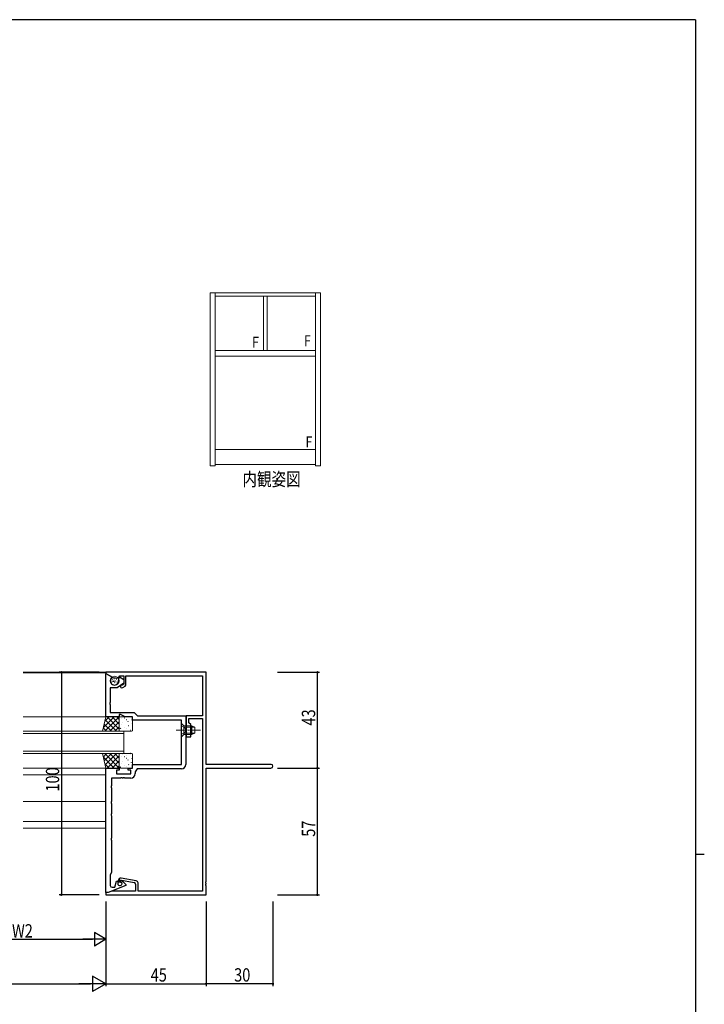
# Model space of a CAD drawing. Extents: x 0 to 1133, y 0 to 806.
# Drawn here: x 800 to 1108, y 359 to 802 of the extents above; entities that cross this region are included whole.
import ezdxf

# ---------------------------------------------------------------- set-up
doc = ezdxf.new("R2010")
doc.units = 0
doc.linetypes.add('YCENTER_1', pattern=[13, 10, -1, 1, -1])
doc.linetypes.add('YHIDDEN_1', pattern=[4, 3, -1])
for name, color, linetype in [('USER1', 3, 'CONTINUOUS'), ('YKK_11', 7, 'CONTINUOUS'), ('YKK_12', 2, 'CONTINUOUS'), ('YKK_13', 4, 'CONTINUOUS'), ('YKK_A1', 4, 'CONTINUOUS'), ('YKK_D', 6, 'CONTINUOUS'), ('YKK_ZWAK', 7, 'CONTINUOUS')]:
    doc.layers.add(name, color=color, linetype=linetype)
doc.styles.get("Standard").update_dxf_attribs({"font": 'ROMANS.SHX', "bigfont": 'EXTFONT.SHX'})

# ---------------------------------------------------------------- blocks, each defined once
blk = doc.blocks.new('A201')
at = {"layer": 'YKK_ZWAK', "color": 254, "linetype": 'Continuous'}
for p, q in [((571, 410), (21, 410)), ((571, 410), (571, 35)), ((571, 222.5), (573, 222.5))]:
    blk.add_line(p, q, dxfattribs=at)

msp = doc.modelspace()

# ---------------------------------------------------------------- linework, layer by layer
at = {"layer": 'YKK_11', "color": 7, "linetype": 'Continuous', "lineweight": 30, "ltscale": 0.5}
for p, q in [((839.19, 508.69), (839.19, 508.19)), ((884.19, 508.69), (839.19, 508.69)), ((839.19, 508.19), (842.29, 506.4)), ((839.19, 507.96), (839.39, 508.08)), ((839.19, 488.69), (839.19, 507.96)), ((839.39, 508.08), (842.14, 506.49)), ((841.39, 505.49), (841.3, 505.14)), ((842.14, 506.26), (841.86, 506.09)), ((842.14, 506.49), (842.14, 506.26)), ((842.29, 506.4), (844.69, 506.11)), ((844.68, 504.24), (845.34, 506.69)), ((844.69, 506.11), (845.49, 507.06)), ((845.34, 506.69), (847.19, 505.39)), ((845.49, 507.06), (847.19, 507.06)), ((847.19, 507.06), (847.19, 503.36)), ((847.19, 505.39), (847.19, 503.79)), ((848.19, 507.06), (882.56, 507.06)), ((848.19, 503.36), (848.19, 507.06)), ((882.56, 507.06), (882.56, 489.19)), ((884.19, 467.32), (884.19, 508.69)), ((841.12, 501.69), (841.12, 495.15)), ((844.19, 501.69), (841.12, 501.69)), ((847.19, 503.79), (844.19, 501.69)), ((846.71, 503.03), (846.47, 502.98)), ((847.19, 503.36), (846.71, 503.03)), ((846.71, 501.81), (847.77, 502.54)), ((841.12, 495.15), (841, 494.97)), ((841, 494.97), (841, 494.42)), ((841, 494.42), (841.12, 494.23)), ((841.12, 494.23), (841.12, 490.62)), ((845.19, 488.69), (839.19, 488.69)), ((841.12, 490.62), (851.89, 490.62)), ((845.19, 489.69), (845.19, 488.69)), ((845.69, 489.69), (845.19, 489.69)), ((847.84, 488.69), (845.69, 489.69)), ((851.19, 488.69), (847.84, 488.69)), ((851.19, 487.19), (851.19, 488.69)), ((873.19, 487.19), (851.19, 487.19)), ((851.89, 490.62), (853.39, 489.12)), ((853.39, 489.12), (875.12, 489.12)), ((873.19, 467.19), (873.19, 487.19)), ((875.12, 489.12), (875.12, 483.15)), ((875.29, 489.19), (875.29, 483.15)), ((882.56, 489.19), (875.29, 489.19)), ((876.49, 487.99), (882.56, 487.99)), ((876.49, 485.99), (876.49, 487.99)), ((882.56, 487.99), (882.56, 410.32)), ((875.12, 483.15), (875, 482.97)), ((875, 482.97), (875, 482.42)), ((875, 482.42), (875.12, 482.23)), ((875.29, 483.15), (875.41, 482.97)), ((875.41, 482.42), (875.29, 482.23)), ((875.41, 482.97), (875.41, 482.42)), ((877.29, 485.19), (876.49, 485.99)), ((877.29, 479.69), (877.29, 485.19)), ((875.12, 482.23), (875.12, 467.26)), ((875.29, 482.23), (875.29, 479.69)), ((875.29, 479.69), (877.29, 479.69)), ((839.19, 465.69), (845.19, 465.69)), ((839.19, 409.69), (839.19, 465.69)), ((843.99, 464.69), (843.99, 463.09)), ((845.19, 464.69), (843.99, 464.69)), ((845.19, 465.69), (845.19, 464.69)), ((849.19, 465.69), (851.19, 465.69)), ((849.19, 464.69), (849.19, 465.69)), ((850.39, 464.69), (849.19, 464.69)), ((850.39, 463.09), (850.39, 464.69)), ((851.19, 467.19), (873.19, 467.19)), ((851.19, 465.69), (851.19, 467.19)), ((853.19, 465.26), (852.32, 464.02)), ((873.12, 465.26), (853.19, 465.26)), ((908.73, 467.32), (884.19, 467.32)), ((884.19, 465.69), (913.38, 465.69)), ((884.19, 414.65), (884.19, 465.69)), ((908.92, 467.2), (908.73, 467.32)), ((909.47, 467.2), (908.92, 467.2)), ((909.65, 467.32), (909.47, 467.2)), ((913.38, 467.32), (909.65, 467.32)), ((841.69, 461.16), (841.69, 457.65)), ((845.73, 461.16), (841.69, 461.16)), ((843.99, 463.09), (850.39, 463.09)), ((845.92, 461.28), (845.73, 461.16)), ((846.47, 461.28), (845.92, 461.28)), ((846.65, 461.16), (846.47, 461.28)), ((846.73, 461.16), (846.65, 461.16)), ((846.92, 461.28), (846.73, 461.16)), ((847.47, 461.28), (846.92, 461.28)), ((847.65, 461.16), (847.47, 461.28)), ((850.32, 461.16), (847.65, 461.16)), ((852.32, 464.02), (852.32, 463.16)), ((841.69, 457.65), (841.57, 457.47)), ((841.57, 457.47), (841.57, 456.92)), ((841.57, 456.92), (841.69, 456.73)), ((841.69, 456.73), (841.69, 450.65)), ((841.69, 450.65), (841.57, 450.47)), ((841.57, 450.47), (841.57, 449.92)), ((841.57, 449.92), (841.69, 449.73)), ((841.69, 449.73), (841.69, 445.15)), ((841.69, 445.15), (841.57, 444.97)), ((841.57, 444.97), (841.57, 444.42)), ((841.57, 444.42), (841.69, 444.23)), ((841.69, 444.23), (841.69, 434.15)), ((841.69, 434.15), (841.57, 433.97)), ((841.57, 433.97), (841.57, 433.42)), ((841.57, 433.42), (841.69, 433.23)), ((841.69, 433.23), (841.69, 418.68)), ((841.69, 418.68), (841.12, 417.69)), ((841.12, 417.69), (841.12, 412.89)), ((852.77, 415), (846.1, 416.17)), ((848.19, 412.92), (840.19, 409.69)), ((841.92, 412.09), (843.24, 412.09)), ((843.24, 412.09), (843.99, 414.89)), ((843.99, 414.89), (844.49, 414.89)), ((844.49, 414.89), (844.49, 413.69)), ((844.69, 414.99), (844.69, 414.59)), ((844.69, 414.59), (845.49, 414.59)), ((845.49, 415.37), (851.83, 414.25)), ((845.49, 414.59), (845.49, 415.37)), ((845.59, 412.95), (846.33, 413.25)), ((845.62, 414.59), (845.85, 415.09)), ((846.43, 413.78), (845.62, 414.59)), ((845.85, 415.09), (846.55, 414.76)), ((846.33, 413.25), (846.43, 413.78)), ((847.12, 414.36), (848.19, 413.29)), ((848.19, 413.29), (848.19, 412.92)), ((852.49, 413.46), (852.49, 410.32)), ((853.59, 410.32), (853.59, 414.01)), ((884.07, 414.47), (884.19, 414.65)), ((884.07, 413.92), (884.07, 414.47)), ((884.19, 413.73), (884.07, 413.92)), ((884.07, 413.47), (884.19, 413.65)), ((884.07, 412.92), (884.07, 413.47)), ((884.19, 412.73), (884.07, 412.92)), ((884.19, 413.65), (884.19, 413.73)), ((884.19, 408.69), (884.19, 412.73)), ((839.19, 409.69), (839.19, 408.69)), ((840.19, 409.69), (839.19, 409.69)), ((840.19, 409.69), (839.19, 409.69)), ((839.19, 408.69), (884.19, 408.69)), ((841.75, 410.32), (840.19, 409.69)), ((852.49, 410.32), (841.75, 410.32)), ((882.56, 410.32), (853.59, 410.32))]:
    msp.add_line(p, q, dxfattribs=at)
for centre, radius, start, end in [((842.99, 504.69), 1.75, 165, 345), ((842.36, 505.23), 1, 120, 165), ((846.34, 502.34), 0.65, 78.1736, 305), ((847.19, 503.36), 1, 305, 0), ((873.12, 467.26), 2, 270, 360), ((913.38, 466.51), 0.815, 270, 90), ((850.32, 463.16), 2, 270, 360), ((845.89, 414.99), 1.2, 80, 180), ((841.92, 412.89), 0.8, 180, 270), ((845.29, 413.69), 0.8, 180, 292), ((845.71, 412.95), 2, 45, 65), ((851.69, 413.46), 0.8, 360, 80), ((852.59, 414.01), 1, 0, 80)]:
    msp.add_arc(centre, radius, start, end, dxfattribs=at)
at = {"layer": 'YKK_12', "color": 2, "linetype": 'Continuous', "lineweight": 13}
for p, q in [((801.94, 508.69), (839.49, 508.69)), ((801.94, 508.49), (839.19, 508.49)), ((839.19, 488.69), (801.94, 488.69)), ((847.19, 482.19), (801.94, 482.19)), ((847.19, 481.19), (801.94, 481.19)), ((847.19, 482.19), (847.19, 472.19)), ((847.19, 473.19), (801.94, 473.19)), ((847.19, 472.19), (801.94, 472.19)), ((839.19, 465.69), (801.94, 465.69)), ((839.19, 462.69), (801.94, 462.69)), ((839.19, 450.69), (801.94, 450.69)), ((839.19, 441.69), (801.94, 441.69)), ((839.19, 438.69), (801.94, 438.69))]:
    msp.add_line(p, q, dxfattribs=at)
at = {"layer": 'YKK_13', "color": 4, "linetype": 'Continuous', "lineweight": 13}
for p, q in [((842.1, 504.4), (842.03, 504.58)), ((842.17, 505.48), (842.09, 505.66)), ((842.45, 505.05), (842.37, 505.23)), ((842.64, 504.48), (842.57, 504.66)), ((842.89, 505.66), (842.82, 505.84)), ((843.18, 504.58), (843.1, 504.76)), ((843.38, 505.04), (843.3, 505.23)), ((843.72, 505.83), (843.64, 506.02)), ((843.78, 504.34), (843.7, 504.52)), ((843.98, 505.34), (843.9, 505.53)), ((843.18, 503.93), (843.1, 504.11)), ((837.69, 482.19), (839.19, 488.69)), ((839.19, 488.69), (845.19, 488.69)), ((845.19, 488.69), (845.19, 482.19)), ((845.19, 488.19), (845.19, 482.69)), ((850.69, 488.69), (845.69, 488.69)), ((851.19, 482.69), (851.19, 488.19)), ((873.19, 479.69), (873.19, 485.69)), ((873.19, 485.69), (874.19, 484.69)), ((874.19, 484.69), (874.19, 480.69)), ((874.19, 484.69), (877.79, 484.69)), ((874.19, 484.04), (879.1, 484.04)), ((877.79, 480.69), (877.79, 484.69)), ((879.19, 483.99), (877.79, 484.69)), ((879.19, 481.39), (879.19, 483.99)), ((845.19, 482.19), (837.69, 482.19)), ((845.69, 482.19), (850.69, 482.19)), ((873.19, 479.69), (874.19, 480.69)), ((874.19, 481.35), (879.1, 481.35)), ((874.19, 480.69), (877.79, 480.69)), ((879.19, 481.39), (877.79, 480.69)), ((845.19, 472.19), (837.69, 472.19)), ((837.69, 472.19), (839.19, 465.69)), ((845.19, 465.69), (845.19, 472.19)), ((845.19, 471.69), (845.19, 466.19)), ((850.69, 472.19), (845.69, 472.19)), ((851.19, 466.19), (851.19, 471.69)), ((839.19, 465.69), (845.19, 465.69)), ((845.69, 465.69), (850.69, 465.69))]:
    msp.add_line(p, q, dxfattribs=at)
at = {"layer": 'YKK_13', "color": 4}
for p, q in [((842.89, 488.69), (838.08, 483.88)), ((845.14, 488.69), (838.64, 482.19)), ((840.65, 488.69), (838.75, 486.8)), ((843.96, 482.19), (838.87, 487.29)), ((845.19, 483.21), (839.71, 488.69)), ((845.19, 485.45), (841.95, 488.69)), ((845.19, 487.7), (844.2, 488.69)), ((846.36, 488.13), (846.33, 488.09)), ((847.47, 488.1), (847.38, 488.05)), ((848.23, 488.69), (848.22, 488.68)), ((848.5, 487.31), (848.49, 487.3)), ((850.87, 487.29), (850.85, 487.25)), ((839.47, 482.19), (838.03, 483.64)), ((841.72, 482.19), (838.45, 485.46)), ((845.19, 486.5), (840.88, 482.19)), ((845.19, 484.25), (843.13, 482.19)), ((845.33, 483.39), (845.31, 483.34)), ((845.82, 483.53), (845.73, 483.48)), ((846.3, 485.33), (846.29, 485.33)), ((846.79, 486.06), (846.77, 486.01)), ((847.52, 484.03), (847.5, 483.99)), ((848.32, 483.55), (848.31, 483.54)), ((848.98, 486.7), (848.96, 486.66)), ((849.41, 484.62), (849.39, 484.58)), ((850.15, 482.6), (850.12, 482.55)), ((850.48, 485.49), (850.48, 485.48)), ((839.47, 472.19), (838.03, 470.75)), ((842.89, 465.69), (838.08, 470.5)), ((841.72, 472.19), (838.45, 468.92)), ((845.14, 465.69), (838.64, 472.19)), ((843.96, 472.19), (838.87, 467.1)), ((845.19, 471.18), (839.71, 465.69)), ((845.19, 467.88), (840.88, 472.19)), ((845.19, 470.13), (843.13, 472.19)), ((846.36, 470.73), (846.33, 470.69)), ((846.78, 471.96), (846.77, 471.95)), ((847.47, 470.7), (847.38, 470.65)), ((848.25, 471.32), (848.22, 471.28)), ((848.5, 469.91), (848.49, 469.9)), ((848.98, 469.3), (848.96, 469.26)), ((850.3, 472.19), (850.24, 472.16)), ((850.44, 471.97), (850.41, 471.92)), ((850.87, 469.89), (850.85, 469.85)), ((850.96, 472.11), (850.96, 472.11)), ((840.65, 465.69), (838.75, 467.59)), ((845.19, 468.93), (841.95, 465.69)), ((845.19, 466.69), (844.2, 465.69)), ((845.33, 465.99), (845.31, 465.94)), ((845.82, 466.13), (845.73, 466.08)), ((846.3, 467.93), (846.29, 467.93)), ((846.79, 468.66), (846.77, 468.61)), ((847.52, 466.63), (847.5, 466.59)), ((848.32, 466.15), (848.31, 466.14)), ((849.41, 467.22), (849.39, 467.18)), ((850.48, 468.09), (850.48, 468.08))]:
    msp.add_line(p, q, dxfattribs=at)
at = {"layer": 'YKK_13', "color": 4, "linetype": 'YCENTER_1', "lineweight": 13, "ltscale": 0.5}
msp.add_line((870.69, 482.69), (881.69, 482.69), dxfattribs=at)
at = {"layer": 'YKK_13', "color": 4, "linetype": 'YHIDDEN_1', "lineweight": 13, "ltscale": 0.5}
for p, q in [((873.19, 484.49), (874.53, 483.84)), ((874.53, 483.84), (875.14, 482.69)), ((874.53, 481.55), (875.14, 482.69)), ((873.19, 480.89), (874.53, 481.55))]:
    msp.add_line(p, q, dxfattribs=at)
at = {"layer": 'YKK_13', "color": 4, "linetype": 'Continuous', "lineweight": 13}
msp.add_circle((843.09, 504.89), 2, dxfattribs=at)
for centre, start, end in [((845.69, 488.19), 90, 180), ((850.69, 488.19), 0, 90), ((845.69, 482.69), 180, 270), ((850.69, 482.69), 270, 0), ((845.69, 471.69), 90, 180), ((850.69, 471.69), 0, 90), ((845.69, 466.19), 180, 270), ((850.69, 466.19), 270, 0)]:
    msp.add_arc(centre, 0.5, start, end, dxfattribs=at)
at = {"layer": 'YKK_A1', "color": 4, "linetype": 'Continuous', "lineweight": 13}
for p, q in [((935.55, 679.31), (886.05, 679.31)), ((886.05, 601.56), (886.05, 679.31)), ((888.3, 601.56), (888.3, 679.31)), ((933.3, 677.81), (888.3, 677.81)), ((909.92, 677.81), (909.92, 653.31)), ((911.67, 677.81), (911.67, 653.31)), ((933.3, 601.56), (933.3, 679.31)), ((935.55, 601.56), (935.55, 679.31)), ((933.3, 653.31), (888.3, 653.31)), ((933.3, 650.81), (888.3, 650.81)), ((888.3, 608.81), (933.3, 608.81)), ((888.3, 602.06), (933.3, 602.06)), ((886.05, 601.56), (888.3, 601.56)), ((933.3, 601.56), (935.55, 601.56))]:
    msp.add_line(p, q, dxfattribs=at)
at = {"layer": 'YKK_D', "color": 6, "linetype": 'Continuous'}
for p, q in [((836.19, 508.69), (818.19, 508.69)), ((819.19, 508.69), (819.19, 408.69)), ((916.19, 508.69), (935.19, 508.69)), ((934.19, 465.69), (934.19, 508.69)), ((916.19, 465.69), (935.19, 465.69)), ((916.19, 465.69), (935.19, 465.69)), ((934.19, 408.69), (934.19, 465.69)), ((836.19, 408.69), (818.19, 408.69)), ((916.19, 408.69), (935.19, 408.69)), ((839.19, 405.69), (839.19, 367.69)), ((839.19, 405.69), (839.19, 387.69)), ((839.19, 405.69), (839.19, 367.69)), ((884.19, 405.69), (884.19, 367.69)), ((884.19, 405.69), (884.19, 367.69)), ((914.19, 405.69), (914.19, 367.69)), ((767.69, 388.69), (833.19, 388.69)), ((656.19, 368.69), (832.19, 368.69)), ((839.19, 368.69), (884.19, 368.69)), ((914.19, 368.69), (884.19, 368.69))]:
    msp.add_line(p, q, dxfattribs=at)
at = {"layer": 'YKK_D', "color": 6}
for p, q in [((834, 391.69), (834, 385.69)), ((839.19, 388.69), (834, 391.69)), ((839.19, 388.69), (828.8, 388.69)), ((839.19, 388.69), (834, 385.69)), ((833.13, 372.19), (833.13, 365.19)), ((839.19, 368.69), (833.13, 372.19)), ((839.19, 368.69), (827.07, 368.69)), ((839.19, 368.69), (833.13, 365.19))]:
    msp.add_line(p, q, dxfattribs=at)
at = {"layer": 'YKK_D', "color": 6, "linetype": 'ByBlock', "const_width": 0.85}
for points in [[(819.19, 508.58, 1), (819.19, 508.8, 1)], [(934.19, 508.58, 1), (934.19, 508.8, 1)], [(934.19, 465.8, 1), (934.19, 465.58, 1)], [(934.19, 465.58, 1), (934.19, 465.8, 1)], [(819.19, 408.8, 1), (819.19, 408.58, 1)], [(934.19, 408.8, 1), (934.19, 408.58, 1)], [(884.3, 368.69, 1), (884.09, 368.69, 1)], [(884.09, 368.69, 1), (884.3, 368.69, 1)], [(914.09, 368.69, 1), (914.3, 368.69, 1)]]:
    msp.add_lwpolyline(points, format="xyb", close=True, dxfattribs=at)

# ---------------------------------------------------------------- block references
at = {"layer": 'YKK_ZWAK', "xscale": 2, "yscale": 2, "zscale": 2}
msp.add_blockref('A201', (-38, -18), dxfattribs=at)

# ---------------------------------------------------------------- texts
at = {"layer": 'USER1', "color": 3, "linetype": 'Continuous', "lineweight": 20, "width": 0.8}
msp.add_text('内観姿図', height=6, dxfattribs=at).set_placement((900.49, 592.47))
at = {"layer": 'YKK_A1', "color": 4, "lineweight": 13, "width": 0.8}
for p in [(904.87, 654.54), (928.22, 655.19), (928.85, 609.75)]:
    msp.add_text('F', height=5, dxfattribs=at).set_placement(p)
at = {"layer": 'YKK_D', "color": 6, "width": 0.8}
for s, p in [('43', (933.19, 484.79)), ('100', (818.19, 455.09)), ('57', (933.19, 434.79))]:
    msp.add_text(s, height=6, rotation=90, dxfattribs=at).set_placement(p)
for s, p in [('W2', (796.97, 389.49)), ('45', (859.29, 369.69)), ('30', (896.79, 369.69))]:
    msp.add_text(s, height=6, dxfattribs=at).set_placement(p)

doc.saveas('drawing.dxf')
